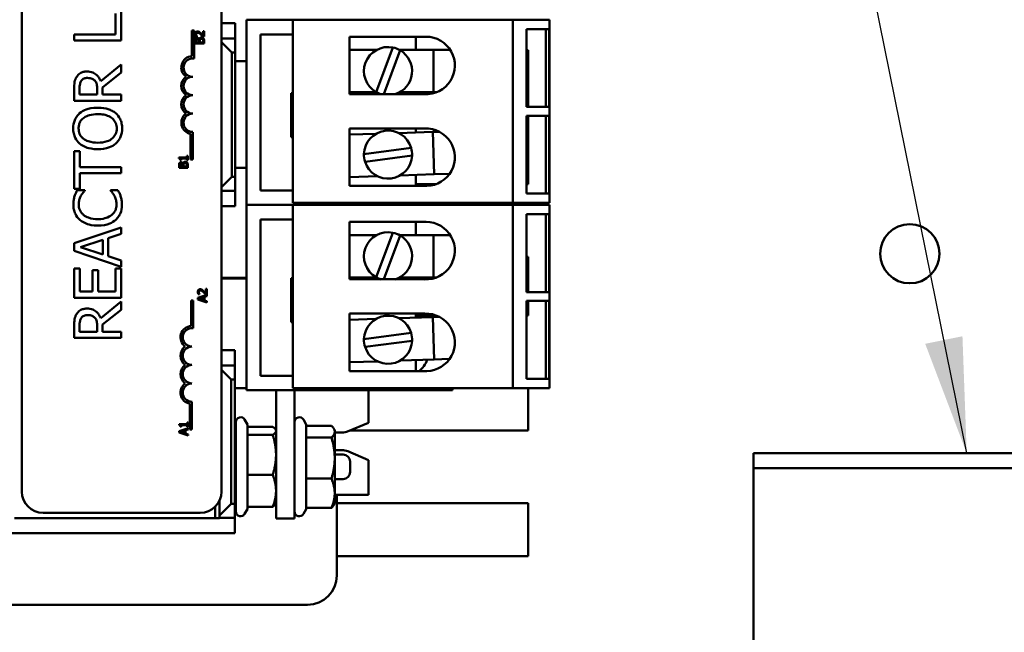
# Model space of a CAD drawing. Units: inches. Extents: x 2.2 to 96.8, y 1.1 to 75.4.
# Drawn here: x 61 to 64.8, y 43.6 to 45.9 of the extents above; entities that cross this region are included whole.
import ezdxf

# ---------------------------------------------------------------- set-up
doc = ezdxf.new("R2010")
doc.units = ezdxf.units.IN
doc.header["$LTSCALE"] = 4.5
doc.header["$MEASUREMENT"] = 0
doc.layers.add('Symbol (ANSI)', color=7, linetype='Continuous', lineweight=25)
doc.layers.add('Visible (ANSI)', color=7, linetype='Continuous', lineweight=50)
doc.styles.add('Note Text (ANSI)', font='tahoma.ttf')
doc.dimstyles.new('Default (ANSI)$7', dxfattribs={"dimscale": 4.5, "dimtxt": 0.12, "dimasz": 0.098425, "dimexe": 0.125, "dimexo": 0.0625, "dimgap": 0.031496, "dimtad": 0, "dimtih": 1, "dimtoh": 1, "dimrnd": 1e-08, "dimzin": 0, "dimdsep": 46, "dimtxsty": 'Note Text (ANSI)', "dimcen": 0.09, "dimdle": 0.393701, "dimclrd": 256, "dimclre": 256, "dimclrt": 256, "dimadec": 0, "dimazin": 1, "dimtfac": 1, "dimtofl": 0, "dimtmove": 0, "dimatfit": 3, "dimfxl": 1, "dimtolj": 1, "dimtzin": 4, "dimlwd": -1, "dimlwe": -1, "dimarcsym": 0})

msp = doc.modelspace()

# ---------------------------------------------------------------- linework, layer by layer
at = {"layer": 'Visible (ANSI)'}
for p, q in [((61.0247, 46.972), (61.0247, 44.0965)), ((61.7897, 44.0965), (61.7897, 46.972)), ((61.4052, 45.8264), (61.4052, 45.9543)), ((61.3839, 45.9307), (61.3839, 45.8503)), ((62.0638, 45.9066), (61.8856, 45.9066)), ((61.8856, 45.9066), (61.8856, 45.1965)), ((62.9062, 45.9066), (62.0638, 45.9066)), ((62.0638, 45.2037), (62.0638, 45.9066)), ((63.0475, 45.9066), (62.9062, 45.9066)), ((62.9062, 45.2037), (62.9062, 45.9066)), ((63.0475, 45.2037), (63.0475, 45.9066)), ((61.6766, 45.8647), (61.6766, 45.7669)), ((61.6849, 45.8647), (61.6766, 45.8647)), ((61.6849, 45.7582), (61.6849, 45.8647)), ((61.7196, 45.8626), (61.7196, 45.846)), ((61.7235, 45.8626), (61.7196, 45.8626)), ((61.7235, 45.8417), (61.7235, 45.8626)), ((61.7897, 45.8934), (61.8426, 45.8934)), ((61.8426, 45.8934), (61.8426, 45.8349)), ((62.9589, 45.8706), (63.0458, 45.8706)), ((62.9589, 45.5718), (62.9589, 45.8706)), ((63.033, 45.5718), (63.033, 45.8706)), ((63.0458, 45.8706), (63.0458, 45.5718)), ((61.3839, 45.8503), (61.2252, 45.8503)), ((61.2252, 45.8503), (61.2252, 45.8264)), ((61.2252, 45.8264), (61.4052, 45.8264)), ((61.6909, 45.8424), (61.6957, 45.8424)), ((61.6957, 45.8424), (61.6957, 45.8427)), ((61.7033, 45.8248), (61.7033, 45.8197)), ((61.7046, 45.8318), (61.7045, 45.8318)), ((61.7071, 45.8197), (61.7071, 45.8248)), ((61.7187, 45.8417), (61.7235, 45.8417)), ((61.7235, 45.8152), (61.7235, 45.8249)), ((61.8426, 45.8349), (61.7897, 45.8349)), ((61.8426, 45.7809), (61.8426, 45.8349)), ((61.9396, 45.251), (61.9396, 45.8504)), ((61.9396, 45.8504), (62.0638, 45.8504)), ((62.2807, 45.8414), (62.5741, 45.8414)), ((62.2807, 45.6211), (62.2807, 45.8414)), ((62.5354, 45.791), (62.5354, 45.8414)), ((61.6896, 45.8242), (61.6896, 45.8152)), ((61.6896, 45.8152), (61.7235, 45.8152)), ((61.6934, 45.8197), (61.6934, 45.824)), ((61.7033, 45.8197), (61.6934, 45.8197)), ((61.7196, 45.8197), (61.7071, 45.8197)), ((61.7196, 45.8233), (61.7196, 45.8197)), ((61.8291, 45.7809), (61.7897, 45.8203)), ((62.385, 45.791), (62.2807, 45.791)), ((62.3829, 45.6292), (62.4469, 45.7999)), ((62.4748, 45.7892), (62.4119, 45.6211)), ((62.6027, 45.791), (62.4717, 45.791)), ((62.6667, 45.791), (62.6027, 45.791)), ((62.6027, 45.6281), (62.6027, 45.791)), ((62.9656, 45.7894), (62.9589, 45.7894)), ((62.9656, 45.7894), (62.9656, 45.5718)), ((61.8291, 45.7809), (61.8426, 45.7809)), ((61.8291, 45.3039), (61.8291, 45.7809)), ((61.8426, 45.7809), (61.8426, 45.3039)), ((61.4052, 45.7348), (61.3269, 45.6708)), ((61.4052, 45.7037), (61.4052, 45.7348)), ((61.8426, 45.7475), (61.8856, 45.7475)), ((61.3336, 45.6468), (61.4052, 45.7037)), ((61.2252, 45.6419), (61.2252, 45.5955)), ((61.2459, 45.6194), (61.2459, 45.6432)), ((61.3136, 45.6404), (61.3136, 45.6194)), ((61.3336, 45.6194), (61.3336, 45.6468)), ((61.3136, 45.6194), (61.2459, 45.6194)), ((61.4052, 45.6194), (61.3336, 45.6194)), ((61.4052, 45.5955), (61.4052, 45.6194)), ((62.0571, 45.6254), (62.0571, 45.4566)), ((62.0638, 45.6254), (62.0571, 45.6254)), ((62.2807, 45.6281), (62.385, 45.6281)), ((62.5675, 45.6211), (62.2807, 45.6211)), ((62.4717, 45.6281), (62.6027, 45.6281)), ((62.5354, 45.6211), (62.5354, 45.6281)), ((62.6027, 45.6281), (62.6133, 45.6281)), ((61.2252, 45.5955), (61.4052, 45.5955)), ((63.0458, 45.5718), (62.9589, 45.5718)), ((62.9589, 45.5385), (63.0458, 45.5385)), ((62.9589, 45.2397), (62.9589, 45.5385)), ((62.9656, 45.5385), (62.9656, 45.2762)), ((63.033, 45.2397), (63.033, 45.5385)), ((63.0458, 45.5385), (63.0458, 45.2397)), ((62.2807, 45.4894), (62.5692, 45.4894)), ((62.2807, 45.269), (62.2807, 45.4894)), ((62.5354, 45.4742), (62.5354, 45.4894)), ((61.6713, 45.4684), (61.6713, 45.3699)), ((61.6796, 45.3699), (61.6796, 45.4759)), ((62.0571, 45.4566), (62.0638, 45.4566)), ((62.3824, 45.4691), (62.2807, 45.4658)), ((62.5999, 45.4764), (62.4689, 45.472)), ((62.6248, 45.4772), (62.5999, 45.4764)), ((62.6053, 45.3136), (62.5999, 45.4764)), ((62.3361, 45.3914), (62.5168, 45.4154)), ((61.2465, 45.4021), (61.2252, 45.4021)), ((61.2252, 45.4021), (61.2252, 45.2574)), ((61.2465, 45.3417), (61.2465, 45.4021)), ((61.627, 45.3783), (61.627, 45.3748)), ((61.6576, 45.3783), (61.627, 45.3783)), ((61.6348, 45.374), (61.6576, 45.374)), ((61.6348, 45.3678), (61.6348, 45.374)), ((61.6576, 45.3844), (61.6576, 45.3783)), ((61.661, 45.3844), (61.6576, 45.3844)), ((61.6576, 45.374), (61.6576, 45.3678)), ((61.661, 45.3678), (61.661, 45.3844)), ((62.5205, 45.3857), (62.3403, 45.3618)), ((61.4052, 45.3417), (61.2465, 45.3417)), ((61.4052, 45.3178), (61.4052, 45.3417)), ((61.6271, 45.3476), (61.6271, 45.3386)), ((61.6271, 45.3386), (61.661, 45.3386)), ((61.6309, 45.3431), (61.6309, 45.3474)), ((61.6409, 45.3431), (61.6309, 45.3431)), ((61.6317, 45.3678), (61.6348, 45.3678)), ((61.6409, 45.3482), (61.6409, 45.3431)), ((61.6422, 45.3553), (61.642, 45.3553)), ((61.6446, 45.3431), (61.6446, 45.3482)), ((61.6572, 45.3431), (61.6446, 45.3431)), ((61.6572, 45.3468), (61.6572, 45.3431)), ((61.6576, 45.3678), (61.661, 45.3678)), ((61.661, 45.3386), (61.661, 45.3483)), ((61.6713, 45.3699), (61.6796, 45.3699)), ((61.8426, 45.3389), (61.8856, 45.3389)), ((61.2465, 45.2574), (61.2465, 45.3178)), ((61.2465, 45.3178), (61.4052, 45.3178)), ((61.7897, 45.2645), (61.8291, 45.3039)), ((61.8426, 45.3039), (61.8291, 45.3039)), ((61.8426, 45.2499), (61.8426, 45.3039)), ((62.2807, 45.3028), (62.3878, 45.3063)), ((62.4743, 45.3092), (62.6053, 45.3136)), ((62.5354, 45.269), (62.5354, 45.3112)), ((62.6053, 45.3136), (62.6641, 45.3155)), ((62.5773, 45.269), (62.2807, 45.269)), ((62.5354, 45.2762), (62.6134, 45.2762)), ((62.9589, 45.2762), (62.9656, 45.2762)), ((61.2252, 45.2574), (61.2465, 45.2574)), ((61.2661, 45.2534), (61.2372, 45.2534)), ((61.2661, 45.2515), (61.2661, 45.2534)), ((61.393, 45.2534), (61.3644, 45.2534)), ((61.3644, 45.2534), (61.3644, 45.2517)), ((61.7897, 45.2499), (61.8426, 45.2499)), ((61.8426, 45.2499), (61.8426, 45.1914)), ((62.0638, 45.251), (61.9396, 45.251)), ((63.0458, 45.2397), (62.9589, 45.2397)), ((61.8426, 45.1914), (61.7897, 45.1914)), ((61.8856, 45.1965), (62.0638, 45.1965)), ((62.0638, 45.1965), (61.8856, 45.1965)), ((61.8856, 45.1965), (61.8856, 44.4864)), ((62.0638, 45.2037), (62.9062, 45.2037)), ((62.9062, 45.1965), (62.0638, 45.1965)), ((62.0638, 44.4936), (62.0638, 45.1965)), ((62.6758, 45.2037), (62.6758, 45.1965)), ((62.9062, 45.2037), (63.0475, 45.2037)), ((63.0475, 45.1965), (62.9062, 45.1965)), ((62.9062, 44.4936), (62.9062, 45.1965)), ((63.0475, 44.4936), (63.0475, 45.1965)), ((62.9589, 45.1605), (63.0458, 45.1605)), ((62.9589, 44.8617), (62.9589, 45.1605)), ((63.033, 44.8617), (63.033, 45.1605)), ((63.0458, 45.1605), (63.0458, 44.8617)), ((61.4052, 45.11), (61.2252, 45.0494)), ((61.4052, 45.0848), (61.4052, 45.11)), ((61.9396, 44.5409), (61.9396, 45.1403)), ((61.9396, 45.1403), (62.0638, 45.1403)), ((62.2807, 45.1313), (62.5741, 45.1313)), ((62.2807, 44.911), (62.2807, 45.1313)), ((62.5354, 45.0809), (62.5354, 45.1313)), ((61.3549, 45.0685), (61.4052, 45.0848)), ((62.385, 45.0809), (62.2807, 45.0809)), ((62.3829, 44.9191), (62.4469, 45.0898)), ((62.4748, 45.0791), (62.4119, 44.911)), ((62.6027, 45.0809), (62.4717, 45.0809)), ((62.6667, 45.0809), (62.6027, 45.0809)), ((62.6027, 44.918), (62.6027, 45.0809)), ((61.2252, 45.0494), (61.2252, 45.0199)), ((61.2497, 45.0341), (61.3345, 45.0619)), ((61.3345, 45.0063), (61.2497, 45.0341)), ((61.3345, 45.0619), (61.3345, 45.0063)), ((61.3549, 44.9998), (61.3549, 45.0685)), ((61.2252, 45.0199), (61.4052, 44.9592)), ((61.4052, 44.9834), (61.3549, 44.9998)), ((62.9656, 44.9978), (62.9589, 44.9978)), ((62.9656, 44.9978), (62.9656, 44.8617)), ((61.4052, 44.9592), (61.4052, 44.9834)), ((61.2252, 44.9524), (61.2252, 44.8398)), ((61.2465, 44.9524), (61.2252, 44.9524)), ((61.2465, 44.8637), (61.2465, 44.9524)), ((61.3171, 44.9464), (61.2958, 44.9464)), ((61.2958, 44.9464), (61.2958, 44.8637)), ((61.3171, 44.8637), (61.3171, 44.9464)), ((61.4052, 44.9524), (61.3839, 44.9524)), ((61.3839, 44.9524), (61.3839, 44.8637)), ((61.4052, 44.8398), (61.4052, 44.9524)), ((61.8856, 44.9169), (61.7897, 44.9169)), ((61.7897, 44.9137), (61.8856, 44.9137)), ((61.8406, 44.9169), (61.8406, 44.9137)), ((62.0571, 44.9153), (62.0571, 44.7465)), ((62.0638, 44.9153), (62.0571, 44.9153)), ((62.2807, 44.918), (62.385, 44.918)), ((62.5675, 44.911), (62.2807, 44.911)), ((62.4717, 44.918), (62.6027, 44.918)), ((62.5354, 44.911), (62.5354, 44.918)), ((62.6027, 44.918), (62.6133, 44.918)), ((61.2958, 44.8637), (61.2465, 44.8637)), ((61.3839, 44.8637), (61.3171, 44.8637)), ((61.7336, 44.8511), (61.6997, 44.8396)), ((61.701, 44.854), (61.7059, 44.854)), ((61.7059, 44.854), (61.7059, 44.8543)), ((61.7242, 44.8432), (61.7336, 44.8463)), ((61.7242, 44.8303), (61.7242, 44.8432)), ((61.7288, 44.8533), (61.7336, 44.8533)), ((61.7297, 44.8743), (61.7297, 44.8576)), ((61.7336, 44.8743), (61.7297, 44.8743)), ((61.7336, 44.8533), (61.7336, 44.8743)), ((61.7336, 44.8463), (61.7336, 44.8511)), ((63.0458, 44.8617), (62.9589, 44.8617)), ((61.2252, 44.8398), (61.4052, 44.8398)), ((61.4052, 44.8255), (61.3269, 44.7614)), ((61.4052, 44.7944), (61.4052, 44.8255)), ((61.6736, 44.8301), (61.6736, 44.7322)), ((61.6819, 44.8301), (61.6736, 44.8301)), ((61.6819, 44.7236), (61.6819, 44.8301)), ((61.6997, 44.8396), (61.6997, 44.8341)), ((61.6997, 44.8341), (61.7336, 44.8226)), ((61.7043, 44.8368), (61.7203, 44.842)), ((61.7203, 44.8315), (61.7043, 44.8368)), ((61.7203, 44.842), (61.7203, 44.8315)), ((61.7336, 44.8272), (61.7242, 44.8303)), ((61.7336, 44.8226), (61.7336, 44.8272)), ((62.9589, 44.8284), (63.0458, 44.8284)), ((62.9589, 44.5296), (62.9589, 44.8284)), ((62.9656, 44.8284), (62.9656, 44.7721)), ((63.033, 44.5296), (63.033, 44.8284)), ((63.0458, 44.8284), (63.0458, 44.5296)), ((61.3336, 44.7375), (61.4052, 44.7944)), ((62.2807, 44.7793), (62.5692, 44.7793)), ((62.2807, 44.5589), (62.2807, 44.7793)), ((62.5354, 44.7641), (62.5354, 44.7793)), ((62.5354, 44.7721), (62.6135, 44.7721)), ((62.9589, 44.7721), (62.9656, 44.7721)), ((61.2252, 44.7325), (61.2252, 44.6862)), ((61.2459, 44.7101), (61.2459, 44.7339)), ((61.3136, 44.7311), (61.3136, 44.7101)), ((61.3336, 44.7101), (61.3336, 44.7375)), ((62.0571, 44.7465), (62.0638, 44.7465)), ((62.3824, 44.759), (62.2807, 44.7557)), ((62.5999, 44.7663), (62.4689, 44.7619)), ((62.6248, 44.7671), (62.5999, 44.7663)), ((62.6053, 44.6035), (62.5999, 44.7663)), ((61.3136, 44.7101), (61.2459, 44.7101)), ((61.4052, 44.7101), (61.3336, 44.7101)), ((61.4052, 44.6862), (61.4052, 44.7101)), ((62.3361, 44.6813), (62.5168, 44.7053)), ((61.2252, 44.6862), (61.4052, 44.6862)), ((62.5205, 44.6756), (62.3403, 44.6517)), ((61.7897, 44.6392), (61.8406, 44.6392)), ((61.8406, 44.6392), (61.8406, 44.5807)), ((61.8406, 44.5807), (61.7897, 44.5807)), ((61.8406, 44.5267), (61.8406, 44.5807)), ((62.2807, 44.5927), (62.3878, 44.5962)), ((62.4743, 44.5991), (62.6053, 44.6035)), ((62.5354, 44.5589), (62.5354, 44.6011)), ((62.6053, 44.6035), (62.6641, 44.6054)), ((61.8271, 44.5267), (61.7897, 44.5642)), ((62.0638, 44.5409), (61.9396, 44.5409)), ((62.5773, 44.5589), (62.2807, 44.5589)), ((61.8271, 44.5267), (61.8406, 44.5267)), ((61.8271, 44.0497), (61.8271, 44.5267)), ((61.8406, 44.5267), (61.8406, 44.0497)), ((63.0458, 44.5296), (62.9589, 44.5296)), ((61.8406, 44.4933), (61.8856, 44.4933)), ((61.8856, 44.4864), (62.6758, 44.4864)), ((61.999, 44.4864), (61.999, 43.9939)), ((62.0638, 44.4936), (62.9062, 44.4936)), ((62.0701, 43.9939), (62.0701, 44.4864)), ((62.3536, 44.3601), (62.3536, 44.4864)), ((62.6758, 44.4936), (62.6758, 44.4864)), ((62.9062, 44.4936), (63.0475, 44.4936)), ((62.9656, 44.4936), (62.9656, 44.3311)), ((61.6683, 44.4338), (61.6683, 44.3353)), ((61.6766, 44.3353), (61.6766, 44.4413)), ((61.6278, 44.3555), (61.6278, 44.352)), ((61.6583, 44.3555), (61.6278, 44.3555)), ((61.6583, 44.3615), (61.6583, 44.3555)), ((61.6618, 44.3615), (61.6583, 44.3615)), ((61.6618, 44.345), (61.6618, 44.3615)), ((61.8451, 44.02), (61.8451, 44.3638)), ((61.8896, 44.354), (61.8787, 44.3728)), ((61.8896, 44.3143), (61.8896, 44.354)), ((62.1146, 44.354), (62.1037, 44.3728)), ((62.1146, 44.304), (62.1146, 44.354)), ((62.2735, 44.3273), (62.3536, 44.3601)), ((61.6618, 44.34), (61.6279, 44.3286)), ((61.6279, 44.3286), (61.6279, 44.323)), ((61.6279, 44.323), (61.6618, 44.3116)), ((61.6325, 44.345), (61.6356, 44.345)), ((61.6325, 44.3257), (61.6485, 44.331)), ((61.6485, 44.3205), (61.6325, 44.3257)), ((61.6356, 44.3511), (61.6583, 44.3511)), ((61.6356, 44.345), (61.6356, 44.3511)), ((61.6485, 44.331), (61.6485, 44.3205)), ((61.6523, 44.3322), (61.6618, 44.3353)), ((61.6523, 44.3192), (61.6523, 44.3322)), ((61.6618, 44.3162), (61.6523, 44.3192)), ((61.6583, 44.3511), (61.6583, 44.345)), ((61.6583, 44.345), (61.6618, 44.345)), ((61.6618, 44.3353), (61.6618, 44.34)), ((61.6618, 44.3116), (61.6618, 44.3162)), ((61.6683, 44.3353), (61.6766, 44.3353)), ((61.8896, 44.3452), (61.9865, 44.3452)), ((61.999, 44.3323), (61.9975, 44.3349)), ((62.1146, 44.3494), (62.2115, 44.3494)), ((62.224, 44.3323), (62.2207, 44.3382)), ((62.224, 44.3267), (62.224, 44.3323)), ((62.224, 44.2252), (62.224, 44.3267)), ((62.224, 44.3233), (62.253, 44.3233)), ((62.2829, 44.3311), (62.9656, 44.3311)), ((61.8896, 44.161), (61.8896, 44.3143)), ((61.8896, 44.3143), (61.9865, 44.3143)), ((62.1146, 44.304), (62.2115, 44.304)), ((62.1146, 44.1465), (62.1146, 44.304)), ((62.2527, 44.2558), (62.224, 44.2558)), ((62.3536, 44.218), (62.2737, 44.2516)), ((63.8293, 44.244), (63.9418, 44.244)), ((63.8293, 44.1864), (63.8293, 44.244)), ((63.8293, 44.244), (66.9793, 44.244)), ((63.8293, 44.244), (63.8293, 44.1288)), ((63.8293, 44.1864), (63.8293, 44.244)), ((63.9418, 44.244), (65.7967, 44.244)), ((61.8406, 44.2387), (61.8451, 44.2387)), ((62.224, 44.2387), (62.256, 44.2387)), ((62.224, 44.0905), (62.224, 44.2252)), ((62.283, 44.2117), (62.283, 44.1721)), ((62.3536, 44.0848), (62.3536, 44.218)), ((63.9418, 44.1864), (63.8293, 44.1864)), ((66.9793, 44.1864), (63.8293, 44.1864)), ((63.8293, 44.1288), (63.8293, 44.1864)), ((63.9418, 44.1864), (65.7967, 44.1864)), ((61.8406, 44.1451), (61.8451, 44.1451)), ((61.8896, 44.0386), (61.8896, 44.161)), ((61.8896, 44.161), (61.9865, 44.161)), ((62.1146, 44.1465), (62.2115, 44.1465)), ((62.1146, 44.0344), (62.1146, 44.1465)), ((62.224, 44.1451), (62.256, 44.1451)), ((63.8293, 39.9915), (63.8293, 44.1288)), ((63.8293, 44.1288), (63.8293, 39.9915)), ((62.224, 44.0515), (62.224, 44.0905)), ((61.7821, 43.995), (61.7821, 44.0624)), ((61.8406, 44.0848), (61.8451, 44.0848)), ((61.999, 44.0515), (61.9975, 44.0489)), ((62.224, 44.0515), (62.2207, 44.0457)), ((62.224, 44.0848), (62.3536, 44.0848)), ((62.2321, 44.0848), (62.2321, 43.7752)), ((62.9656, 44.0524), (62.2321, 44.0524)), ((62.9656, 44.0524), (62.9656, 43.8499)), ((61.1057, 44.0155), (61.7087, 44.0155)), ((61.7655, 43.995), (61.7655, 44.0388)), ((61.7655, 44.0388), (61.7655, 43.995)), ((61.7821, 44.0047), (61.8271, 44.0497)), ((61.8406, 44.0497), (61.8271, 44.0497)), ((61.8406, 43.9957), (61.8406, 44.0497)), ((61.8896, 44.0298), (61.8787, 44.011)), ((61.8896, 44.0298), (61.8896, 44.0386)), ((61.8896, 44.0386), (61.9865, 44.0386)), ((62.1146, 44.0298), (62.1037, 44.011)), ((62.1146, 44.0344), (62.2115, 44.0344)), ((62.1146, 44.0298), (62.1146, 44.0344)), ((61.7655, 43.995), (60.996, 43.995)), ((61.7655, 43.995), (61.7821, 43.995)), ((61.7821, 43.9957), (61.8406, 43.9957)), ((61.8406, 43.9957), (61.8406, 43.9372)), ((61.999, 43.9939), (62.0701, 43.9939)), ((61.8406, 43.9372), (60.9226, 43.9372)), ((62.2321, 43.8499), (62.9656, 43.8499)), ((62.1196, 43.6627), (60.6886, 43.6627))]:
    msp.add_line(p, q, dxfattribs=at)
msp.add_circle((64.4287, 45.009), 0.1134, dxfattribs=at)
for centre, radius, start, end in [((62.5741, 45.7311), 0.1103, 266.5299, 90), ((62.4283, 45.7095), 0.0923, 78.4222, 240.5152), ((62.4283, 45.7095), 0.0923, 59.7348, 78.4222), ((62.4283, 45.7095), 0.0923, 286.5071, 59.7348), ((61.6796, 45.7233), 0.0437, 93.8949, 234.0575), ((61.6796, 45.7233), 0.0353, 81.2996, 270), ((61.6796, 45.6526), 0.0437, 125.9425, 234.0575), ((61.6796, 45.6526), 0.0353, 90, 270), ((61.6796, 45.5819), 0.0437, 125.9425, 234.0575), ((61.6796, 45.5819), 0.0353, 90, 270), ((62.4283, 45.7095), 0.0922, 240.5152, 253.4929), ((61.6796, 45.5113), 0.0437, 125.9425, 259.0242), ((61.6796, 45.5113), 0.0353, 90, 270), ((62.5741, 45.3792), 0.1103, 271.6543, 92.5677), ((62.4283, 45.3892), 0.0923, 16.5143, 178.6073), ((62.4283, 45.3892), 0.0923, 357.827, 16.5143), ((62.4283, 45.3892), 0.0923, 178.6073, 197.2946), ((62.4283, 45.3892), 0.0923, 197.2946, 357.827), ((62.5741, 45.021), 0.1103, 266.5299, 90), ((62.4283, 44.9994), 0.0923, 78.4222, 240.5152), ((62.4283, 44.9994), 0.0923, 59.7348, 78.4222), ((62.4283, 44.9994), 0.0923, 286.5071, 59.7348), ((62.4283, 44.9994), 0.0923, 240.5152, 253.4929), ((61.7287, 45.009), 0.1134, 302.8087, 305.6388), ((62.4283, 44.6791), 0.0923, 16.5143, 178.6073), ((62.5741, 44.6691), 0.1103, 271.6543, 92.5677), ((61.6766, 44.6887), 0.0437, 93.8949, 234.0575), ((61.6766, 44.6887), 0.0353, 81.2996, 270), ((62.4283, 44.6791), 0.0923, 357.827, 16.5143), ((62.4283, 44.6791), 0.0923, 178.6073, 197.2946), ((62.4283, 44.6791), 0.0923, 197.2946, 357.827), ((61.6766, 44.618), 0.0437, 125.9425, 234.0575), ((61.6766, 44.618), 0.0353, 90, 270), ((61.6766, 44.5473), 0.0437, 125.9425, 234.0575), ((61.6766, 44.5473), 0.0353, 90, 270), ((62.4937, 44.6292), 0.0882, 307.1613, 342.3863), ((61.6766, 44.4766), 0.0437, 125.9425, 259.0242), ((61.6766, 44.4766), 0.0353, 90, 270), ((61.8631, 44.3638), 0.018, 30, 180), ((62.0881, 44.3638), 0.018, 30, 180), ((62.253, 44.3773), 0.054, 270, 292.2748), ((62.2527, 44.2018), 0.054, 67.1939, 90), ((62.256, 44.2117), 0.027, 0, 90), ((62.256, 44.1721), 0.027, 270, 0), ((61.1057, 44.0965), 0.081, 180, 270), ((61.7087, 44.0965), 0.081, 270, 0), ((61.8631, 44.02), 0.018, 180, 330), ((62.0881, 44.02), 0.018, 180, 330), ((62.1196, 43.7752), 0.1125, 270, 0)]:
    msp.add_arc(centre, radius, start, end, dxfattribs=at)
for points in [[(61.6982, 45.8612), (61.6939, 45.8612), (61.6889, 45.8559), (61.6889, 45.8511)], [(61.6889, 45.8511), (61.6889, 45.8488), (61.6902, 45.8438), (61.6909, 45.8424)], [(61.6909, 45.8331), (61.69, 45.8314), (61.6896, 45.8278), (61.6896, 45.8242)], [(61.6972, 45.8366), (61.6951, 45.8366), (61.6919, 45.8349), (61.6909, 45.8331)], [(61.6928, 45.8508), (61.6928, 45.852), (61.6935, 45.8541), (61.6942, 45.8549)], [(61.6939, 45.846), (61.6934, 45.8471), (61.6928, 45.8496), (61.6928, 45.8508)], [(61.6934, 45.824), (61.6934, 45.8264), (61.6937, 45.8291), (61.6943, 45.8302)], [(61.6957, 45.8427), (61.6953, 45.8432), (61.6942, 45.845), (61.6939, 45.846)], [(61.6942, 45.8549), (61.6948, 45.8557), (61.697, 45.8566), (61.6984, 45.8566)], [(61.6943, 45.8302), (61.6948, 45.8311), (61.6966, 45.8319), (61.6978, 45.8319)], [(61.7045, 45.8318), (61.7034, 45.8341), (61.6996, 45.8366), (61.6972, 45.8366)], [(61.6978, 45.8319), (61.6994, 45.8319), (61.7016, 45.831), (61.7022, 45.83)], [(61.705, 45.8595), (61.7035, 45.8603), (61.7002, 45.8612), (61.6982, 45.8612)], [(61.6984, 45.8566), (61.7011, 45.8566), (61.7063, 45.8538), (61.7105, 45.8499)], [(61.7022, 45.83), (61.7029, 45.8289), (61.7033, 45.8269), (61.7033, 45.8248)], [(61.7131, 45.8382), (61.7098, 45.8382), (61.7055, 45.8349), (61.7046, 45.8318)], [(61.7108, 45.8549), (61.7094, 45.8562), (61.7064, 45.8586), (61.705, 45.8595)], [(61.7071, 45.8248), (61.7071, 45.8271), (61.7074, 45.8297), (61.708, 45.8307)], [(61.708, 45.8307), (61.7089, 45.8324), (61.7113, 45.8335), (61.7133, 45.8335)], [(61.7105, 45.8499), (61.7126, 45.848), (61.7166, 45.844), (61.7187, 45.8417)], [(61.7196, 45.846), (61.7181, 45.8475), (61.7131, 45.8528), (61.7108, 45.8549)], [(61.7207, 45.8347), (61.7195, 45.8363), (61.7156, 45.8382), (61.7131, 45.8382)], [(61.7133, 45.8335), (61.7151, 45.8335), (61.7173, 45.8323), (61.7182, 45.831)], [(61.7182, 45.831), (61.7191, 45.8297), (61.7196, 45.8263), (61.7196, 45.8233)], [(61.7235, 45.8249), (61.7235, 45.8284), (61.7222, 45.8327), (61.7207, 45.8347)], [(61.627, 45.3748), (61.6297, 45.3746), (61.6317, 45.3713), (61.6317, 45.3678)], [(61.6285, 45.3565), (61.6276, 45.3549), (61.6271, 45.3512), (61.6271, 45.3476)], [(61.6347, 45.36), (61.6326, 45.36), (61.6294, 45.3583), (61.6285, 45.3565)], [(61.6309, 45.3474), (61.6309, 45.3498), (61.6312, 45.3525), (61.6318, 45.3536)], [(61.6318, 45.3536), (61.6323, 45.3545), (61.6342, 45.3553), (61.6354, 45.3553)], [(61.642, 45.3553), (61.6409, 45.3575), (61.6371, 45.36), (61.6347, 45.36)], [(61.6354, 45.3553), (61.637, 45.3553), (61.6391, 45.3545), (61.6397, 45.3534)], [(61.6397, 45.3534), (61.6404, 45.3524), (61.6409, 45.3503), (61.6409, 45.3482)], [(61.6506, 45.3616), (61.6474, 45.3616), (61.643, 45.3583), (61.6422, 45.3553)], [(61.6446, 45.3482), (61.6446, 45.3506), (61.645, 45.3531), (61.6455, 45.3542)], [(61.6455, 45.3542), (61.6464, 45.3558), (61.6489, 45.3569), (61.6508, 45.3569)], [(61.6583, 45.3581), (61.657, 45.3597), (61.6531, 45.3616), (61.6506, 45.3616)], [(61.6508, 45.3569), (61.6526, 45.3569), (61.6548, 45.3557), (61.6557, 45.3545)], [(61.6557, 45.3545), (61.6566, 45.3531), (61.6572, 45.3497), (61.6572, 45.3468)], [(61.661, 45.3483), (61.661, 45.3518), (61.6598, 45.3562), (61.6583, 45.3581)], [(61.7083, 44.8729), (61.704, 44.8729), (61.699, 44.8675), (61.699, 44.8627)], [(61.699, 44.8627), (61.699, 44.8605), (61.7003, 44.8555), (61.701, 44.854)], [(61.7029, 44.8624), (61.7029, 44.8637), (61.7036, 44.8658), (61.7043, 44.8666)], [(61.704, 44.8576), (61.7035, 44.8587), (61.7029, 44.8612), (61.7029, 44.8624)], [(61.7059, 44.8543), (61.7055, 44.8548), (61.7044, 44.8566), (61.704, 44.8576)], [(61.7043, 44.8666), (61.705, 44.8674), (61.7071, 44.8682), (61.7086, 44.8682)], [(61.7151, 44.8711), (61.7137, 44.8719), (61.7103, 44.8729), (61.7083, 44.8729)], [(61.7086, 44.8682), (61.7113, 44.8682), (61.7164, 44.8654), (61.7207, 44.8615)], [(61.7209, 44.8666), (61.7195, 44.8679), (61.7166, 44.8703), (61.7151, 44.8711)], [(61.7207, 44.8615), (61.7228, 44.8596), (61.7267, 44.8556), (61.7288, 44.8533)], [(61.7297, 44.8576), (61.7282, 44.8592), (61.7232, 44.8644), (61.7209, 44.8666)], [(61.6278, 44.352), (61.6305, 44.3517), (61.6325, 44.3484), (61.6325, 44.345)]]:
    msp.add_open_spline(points, degree=2, dxfattribs=at)
for points, knots in [([(61.2347, 45.6877), (61.2327, 45.6846), (61.231, 45.6814), (61.2284, 45.6747), (61.2275, 45.6713), (61.2255, 45.6592), (61.2252, 45.6505), (61.2252, 45.6419)], [-0.1342078, -0.1342078, -0.1342078, -0.1342078, -0.1032182, -0.1032182, -0.0732245, -0.0732245, 0, 0, 0, 0]), ([(61.2741, 45.7081), (61.2691, 45.7081), (61.264, 45.7076), (61.2557, 45.7053), (61.2517, 45.7037), (61.2422, 45.6972), (61.238, 45.6928), (61.2347, 45.6877)], [-0.1611357, -0.1611357, -0.1611357, -0.1611357, -0.0973359, -0.0973359, -0.0518737, -0.0518737, 0, 0, 0, 0]), ([(61.2521, 45.6718), (61.2534, 45.6738), (61.255, 45.6756), (61.2591, 45.679), (61.2612, 45.6801), (61.2671, 45.6825), (61.2716, 45.6832), (61.276, 45.6832)], [-0.06802653, -0.06802653, -0.06802653, -0.06802653, -0.05392083, -0.05392083, -0.03763029, -0.03763029, 0, 0, 0, 0]), ([(61.3269, 45.6708), (61.3252, 45.6752), (61.3232, 45.6795), (61.3182, 45.6872), (61.3154, 45.6907), (61.3057, 45.7), (61.2996, 45.7028), (61.2894, 45.707), (61.2818, 45.7081), (61.2741, 45.7081)], [-0.1233442, -0.1233442, -0.1233442, -0.1233442, -0.1080751, -0.1080751, -0.0935517, -0.0935517, -0.0649478, -0.0649478, 0, 0, 0, 0]), ([(61.276, 45.6832), (61.2794, 45.6832), (61.2828, 45.6829), (61.2895, 45.6817), (61.2923, 45.6808), (61.2983, 45.6781), (61.3015, 45.6759), (61.3043, 45.6729)], [-0.07808012, -0.07808012, -0.07808012, -0.07808012, -0.05609771, -0.05609771, -0.03398353, -0.03398353, 0, 0, 0, 0]), ([(61.2459, 45.6432), (61.2459, 45.6472), (61.2461, 45.6547), (61.2484, 45.6648), (61.2499, 45.6685), (61.2521, 45.6718)], [-0.08773459, -0.08773459, -0.08773459, -0.08773459, -0.033721, -0.033721, 0, 0, 0, 0]), ([(61.3043, 45.6729), (61.3062, 45.6711), (61.3078, 45.669), (61.3108, 45.6633), (61.3115, 45.6603), (61.3131, 45.653), (61.3136, 45.6466), (61.3136, 45.6404)], [-0.07046916, -0.07046916, -0.07046916, -0.07046916, -0.06302961, -0.06302961, -0.05233341, -0.05233341, 0, 0, 0, 0]), ([(61.3152, 45.5692), (61.2949, 45.5692), (61.2808, 45.5657), (61.2617, 45.5586), (61.2532, 45.554), (61.2458, 45.5476)], [-0.1725234, -0.1725234, -0.1725234, -0.1725234, -0.082194, -0.082194, 0, 0, 0, 0]), ([(61.3845, 45.5476), (61.3804, 45.5513), (61.3759, 45.5543), (61.3659, 45.5597), (61.3605, 45.5619), (61.3455, 45.5666), (61.3327, 45.5692), (61.3152, 45.5692)], [-0.3193471, -0.3193471, -0.3193471, -0.3193471, -0.2366888, -0.2366888, -0.1475042, -0.1475042, 0, 0, 0, 0]), ([(61.2458, 45.5476), (61.2418, 45.5441), (61.2383, 45.5402), (61.2314, 45.5305), (61.229, 45.5254), (61.2232, 45.5115), (61.2214, 45.5006), (61.2214, 45.4896)], [-0.1550605, -0.1550605, -0.1550605, -0.1550605, -0.1273827, -0.1273827, -0.0932658, -0.0932658, 0, 0, 0, 0]), ([(61.2422, 45.4897), (61.2422, 45.4944), (61.2426, 45.4991), (61.2448, 45.5079), (61.2464, 45.512), (61.2517, 45.5212), (61.2559, 45.5258), (61.2608, 45.5296)], [-0.1298445, -0.1298445, -0.1298445, -0.1298445, -0.0900271, -0.0900271, -0.0527764, -0.0527764, 0, 0, 0, 0]), ([(61.2608, 45.5296), (61.269, 45.5359), (61.2784, 45.539), (61.2938, 45.5433), (61.3047, 45.5443), (61.3152, 45.5443)], [-0.1353587, -0.1353587, -0.1353587, -0.1353587, -0.0892392, -0.0892392, 0, 0, 0, 0]), ([(61.3152, 45.5443), (61.323, 45.5443), (61.3309, 45.5438), (61.345, 45.5412), (61.3514, 45.5394), (61.3661, 45.5328), (61.3714, 45.5282), (61.3789, 45.5205), (61.3823, 45.5156), (61.3872, 45.5035), (61.3883, 45.4967), (61.3883, 45.4897)], [-0.2107542, -0.2107542, -0.2107542, -0.2107542, -0.1781192, -0.1781192, -0.1502433, -0.1502433, -0.1102271, -0.1102271, -0.0589634, -0.0589634, 0, 0, 0, 0]), ([(61.409, 45.4896), (61.409, 45.496), (61.4084, 45.5024), (61.4058, 45.5146), (61.4039, 45.5204), (61.3972, 45.5343), (61.3915, 45.5415), (61.3845, 45.5476)], [-0.1848738, -0.1848738, -0.1848738, -0.1848738, -0.1301767, -0.1301767, -0.07905, -0.07905, 0, 0, 0, 0]), ([(61.2214, 45.4896), (61.2214, 45.4831), (61.222, 45.4767), (61.2247, 45.4644), (61.2266, 45.4587), (61.2333, 45.445), (61.2388, 45.4378), (61.2458, 45.4317)], [-0.1838205, -0.1838205, -0.1838205, -0.1838205, -0.1294776, -0.1294776, -0.0783848, -0.0783848, 0, 0, 0, 0]), ([(61.2608, 45.4498), (61.2575, 45.4523), (61.2545, 45.4552), (61.2489, 45.4623), (61.2471, 45.4658), (61.2432, 45.4753), (61.2422, 45.4825), (61.2422, 45.4897)], [-0.1103904, -0.1103904, -0.1103904, -0.1103904, -0.0872246, -0.0872246, -0.0608768, -0.0608768, 0, 0, 0, 0]), ([(61.3883, 45.4897), (61.3883, 45.4858), (61.388, 45.4818), (61.3864, 45.4743), (61.3852, 45.4708), (61.381, 45.4617), (61.3771, 45.4567), (61.3661, 45.4466), (61.359, 45.443), (61.3406, 45.4364), (61.3276, 45.435), (61.3152, 45.435)], [-0.265854, -0.265854, -0.265854, -0.265854, -0.2376246, -0.2376246, -0.211071, -0.211071, -0.1655979, -0.1655979, -0.1044188, -0.1044188, 0, 0, 0, 0]), ([(61.3845, 45.4315), (61.3885, 45.4351), (61.3922, 45.439), (61.3983, 45.4475), (61.4009, 45.4521), (61.4073, 45.4675), (61.409, 45.4785), (61.409, 45.4896)], [-0.1899585, -0.1899585, -0.1899585, -0.1899585, -0.1410488, -0.1410488, -0.0942344, -0.0942344, 0, 0, 0, 0]), ([(61.3152, 45.435), (61.3058, 45.435), (61.2922, 45.4359), (61.2726, 45.4425), (61.2663, 45.4455), (61.2608, 45.4498)], [-0.1758909, -0.1758909, -0.1758909, -0.1758909, -0.0584146, -0.0584146, 0, 0, 0, 0]), ([(61.2458, 45.4317), (61.2545, 45.4244), (61.2646, 45.4192), (61.2821, 45.4135), (61.2948, 45.4101), (61.3152, 45.4101)], [-0.4535931, -0.4535931, -0.4535931, -0.4535931, -0.1730145, -0.1730145, 0, 0, 0, 0]), ([(61.3152, 45.4101), (61.3306, 45.4101), (61.346, 45.4121), (61.3692, 45.4208), (61.3774, 45.4254), (61.3845, 45.4315)], [-0.2095682, -0.2095682, -0.2095682, -0.2095682, -0.0796629, -0.0796629, 0, 0, 0, 0]), ([(61.2267, 45.2295), (61.2252, 45.2247), (61.2242, 45.2198), (61.2229, 45.2123), (61.222, 45.2065), (61.222, 45.1979)], [-0.2162864, -0.2162864, -0.2162864, -0.2162864, -0.0731049, -0.0731049, 0, 0, 0, 0]), ([(61.2372, 45.2534), (61.2351, 45.2495), (61.2331, 45.2455), (61.2304, 45.2393), (61.2285, 45.235), (61.2267, 45.2295)], [-0.1435749, -0.1435749, -0.1435749, -0.1435749, -0.048567, -0.048567, 0, 0, 0, 0]), ([(61.2424, 45.1977), (61.2424, 45.2039), (61.2431, 45.2103), (61.2457, 45.2192), (61.2475, 45.2248), (61.2511, 45.2313)], [-0.1907007, -0.1907007, -0.1907007, -0.1907007, -0.0621601, -0.0621601, 0, 0, 0, 0]), ([(61.2511, 45.2313), (61.2534, 45.2354), (61.256, 45.2397), (61.2614, 45.2461), (61.2637, 45.2489), (61.2661, 45.2515)], [-0.07081187, -0.07081187, -0.07081187, -0.07081187, -0.03036323, -0.03036323, 0, 0, 0, 0]), ([(61.3644, 45.2517), (61.3666, 45.2494), (61.3691, 45.2465), (61.3722, 45.2427), (61.3751, 45.239), (61.3788, 45.2326)], [-0.1751794, -0.1751794, -0.1751794, -0.1751794, -0.0628566, -0.0628566, 0, 0, 0, 0]), ([(61.3788, 45.2326), (61.3816, 45.2276), (61.3836, 45.2223), (61.386, 45.2142), (61.3877, 45.2077), (61.3877, 45.1977)], [-0.2523308, -0.2523308, -0.2523308, -0.2523308, -0.0842865, -0.0842865, 0, 0, 0, 0]), ([(61.4032, 45.2295), (61.4019, 45.2337), (61.4002, 45.2382), (61.3965, 45.2459), (61.3947, 45.2497), (61.393, 45.2534)], [-0.07259265, -0.07259265, -0.07259265, -0.07259265, -0.03507957, -0.03507957, 0, 0, 0, 0]), ([(61.4084, 45.1974), (61.4084, 45.2035), (61.4081, 45.2098), (61.4062, 45.2199), (61.4048, 45.2247), (61.4032, 45.2295)], [-0.08698087, -0.08698087, -0.08698087, -0.08698087, -0.04264108, -0.04264108, 0, 0, 0, 0]), ([(61.222, 45.1979), (61.222, 45.1915), (61.2226, 45.1852), (61.2252, 45.1732), (61.227, 45.1676), (61.2338, 45.1534), (61.2396, 45.1458), (61.2468, 45.1394)], [-0.186672, -0.186672, -0.186672, -0.186672, -0.1328505, -0.1328505, -0.082314, -0.082314, 0, 0, 0, 0]), ([(61.261, 45.1579), (61.2578, 45.1606), (61.2549, 45.1636), (61.25, 45.1703), (61.248, 45.1739), (61.2437, 45.1841), (61.2424, 45.1908), (61.2424, 45.1977)], [-0.128561, -0.128561, -0.128561, -0.128561, -0.0933715, -0.0933715, -0.0589023, -0.0589023, 0, 0, 0, 0]), ([(61.3877, 45.1977), (61.3877, 45.1936), (61.3873, 45.1895), (61.3852, 45.1808), (61.3836, 45.1769), (61.3791, 45.168), (61.3749, 45.1628), (61.3698, 45.1585)], [-0.1079665, -0.1079665, -0.1079665, -0.1079665, -0.0845207, -0.0845207, -0.0570891, -0.0570891, 0, 0, 0, 0]), ([(61.3848, 45.1395), (61.3887, 45.1431), (61.3922, 45.147), (61.3981, 45.1556), (61.4006, 45.1602), (61.4055, 45.1726), (61.4084, 45.1832), (61.4084, 45.1974)], [-0.2763145, -0.2763145, -0.2763145, -0.2763145, -0.1982687, -0.1982687, -0.1203736, -0.1203736, 0, 0, 0, 0]), ([(61.3154, 45.1418), (61.3047, 45.1418), (61.2919, 45.1431), (61.2728, 45.1501), (61.2664, 45.1534), (61.261, 45.1579)], [-0.172626, -0.172626, -0.172626, -0.172626, -0.0600037, -0.0600037, 0, 0, 0, 0]), ([(61.3698, 45.1585), (61.3632, 45.1529), (61.3554, 45.149), (61.3426, 45.1447), (61.3326, 45.1418), (61.3154, 45.1418)], [-0.4005741, -0.4005741, -0.4005741, -0.4005741, -0.1459169, -0.1459169, 0, 0, 0, 0]), ([(61.2468, 45.1394), (61.2554, 45.1318), (61.2652, 45.1264), (61.2825, 45.1204), (61.295, 45.1169), (61.3154, 45.1169)], [-0.4581882, -0.4581882, -0.4581882, -0.4581882, -0.1727531, -0.1727531, 0, 0, 0, 0]), ([(61.3154, 45.1169), (61.3348, 45.1169), (61.3497, 45.1201), (61.3702, 45.1286), (61.3781, 45.1333), (61.3848, 45.1395)], [-0.1884643, -0.1884643, -0.1884643, -0.1884643, -0.0776685, -0.0776685, 0, 0, 0, 0]), ([(61.2347, 44.7783), (61.2327, 44.7753), (61.231, 44.772), (61.2284, 44.7653), (61.2275, 44.7619), (61.2255, 44.7499), (61.2252, 44.7412), (61.2252, 44.7325)], [-0.1342078, -0.1342078, -0.1342078, -0.1342078, -0.1032182, -0.1032182, -0.0732245, -0.0732245, 0, 0, 0, 0]), ([(61.2741, 44.7988), (61.2691, 44.7988), (61.264, 44.7982), (61.2557, 44.7959), (61.2517, 44.7944), (61.2422, 44.7878), (61.238, 44.7835), (61.2347, 44.7783)], [-0.1611357, -0.1611357, -0.1611357, -0.1611357, -0.0973359, -0.0973359, -0.0518737, -0.0518737, 0, 0, 0, 0]), ([(61.2521, 44.7624), (61.2534, 44.7645), (61.255, 44.7663), (61.2591, 44.7696), (61.2612, 44.7707), (61.2671, 44.7732), (61.2716, 44.7738), (61.276, 44.7738)], [-0.06802653, -0.06802653, -0.06802653, -0.06802653, -0.05392083, -0.05392083, -0.03763029, -0.03763029, 0, 0, 0, 0]), ([(61.3269, 44.7614), (61.3252, 44.7659), (61.3232, 44.7701), (61.3182, 44.7779), (61.3154, 44.7814), (61.3057, 44.7906), (61.2996, 44.7935), (61.2894, 44.7976), (61.2818, 44.7988), (61.2741, 44.7988)], [-0.1233442, -0.1233442, -0.1233442, -0.1233442, -0.1080751, -0.1080751, -0.0935517, -0.0935517, -0.0649478, -0.0649478, 0, 0, 0, 0]), ([(61.276, 44.7738), (61.2794, 44.7738), (61.2828, 44.7736), (61.2895, 44.7724), (61.2923, 44.7715), (61.2983, 44.7688), (61.3015, 44.7665), (61.3043, 44.7636)], [-0.07808012, -0.07808012, -0.07808012, -0.07808012, -0.05609771, -0.05609771, -0.03398353, -0.03398353, 0, 0, 0, 0]), ([(61.2459, 44.7339), (61.2459, 44.7379), (61.2461, 44.7453), (61.2484, 44.7554), (61.2499, 44.7591), (61.2521, 44.7624)], [-0.08773459, -0.08773459, -0.08773459, -0.08773459, -0.033721, -0.033721, 0, 0, 0, 0]), ([(61.3043, 44.7636), (61.3062, 44.7617), (61.3078, 44.7596), (61.3108, 44.7539), (61.3115, 44.7509), (61.3131, 44.7436), (61.3136, 44.7373), (61.3136, 44.7311)], [-0.07046916, -0.07046916, -0.07046916, -0.07046916, -0.06302961, -0.06302961, -0.05233341, -0.05233341, 0, 0, 0, 0])]:
    msp.add_open_spline(points, degree=3, knots=knots, dxfattribs=at)
for points, weights in [([(61.999, 44.3297), (61.999, 44.3369), (61.9865, 44.3452)], [1, 1.0379548493, 1]), ([(61.9865, 44.3143), (61.999, 44.3226), (61.999, 44.3297)], [1, 1.0379548493, 1]), ([(62.224, 44.3267), (62.224, 44.3372), (62.2115, 44.3494)], [1, 1.0379548493, 1]), ([(62.2115, 44.304), (62.224, 44.3162), (62.224, 44.3267)], [1, 1.0379548493, 1]), ([(61.999, 44.2377), (61.999, 44.2732), (61.9865, 44.3143)], [1, 1.0379548493, 1]), ([(62.224, 44.2252), (62.224, 44.2618), (62.2115, 44.304)], [1, 1.0379548493, 1]), ([(61.9865, 44.161), (61.999, 44.2021), (61.999, 44.2377)], [1, 1.0379548493, 1]), ([(62.2115, 44.1465), (62.224, 44.1887), (62.224, 44.2252)], [1, 1.0379548493, 1]), ([(61.999, 44.0998), (61.999, 44.1282), (61.9865, 44.161)], [1, 1.0379548493, 1]), ([(62.224, 44.0905), (62.224, 44.1165), (62.2115, 44.1465)], [1, 1.0379548493, 1]), ([(61.9865, 44.0386), (61.999, 44.0714), (61.999, 44.0998)], [1, 1.0379548493, 1]), ([(62.2115, 44.0344), (62.224, 44.0645), (62.224, 44.0905)], [1, 1.0379548493, 1]), ([(61.9975, 44.0489), (61.9948, 44.0441), (61.9865, 44.0386)], [1.01727488361, 1.02466159955, 1]), ([(62.2207, 44.0457), (62.2176, 44.0403), (62.2115, 44.0344)], [1.01893306408, 1.01805990114, 1])]:
    msp.add_rational_spline(points, weights, degree=2, dxfattribs=at)

# ---------------------------------------------------------------- leaders
at = {"layer": 'Symbol (ANSI)', "annotation_type": 0, "has_hookline": 1, "hookline_direction": 1, "text_width": 4.5209}
msp.add_leader([(64.6469, 44.244), (62.3222, 55.7378), (61.8793, 55.7378)], dimstyle='Default (ANSI)$7', override={"dimtad": 0}, dxfattribs=at)

doc.saveas('drawing.dxf')
